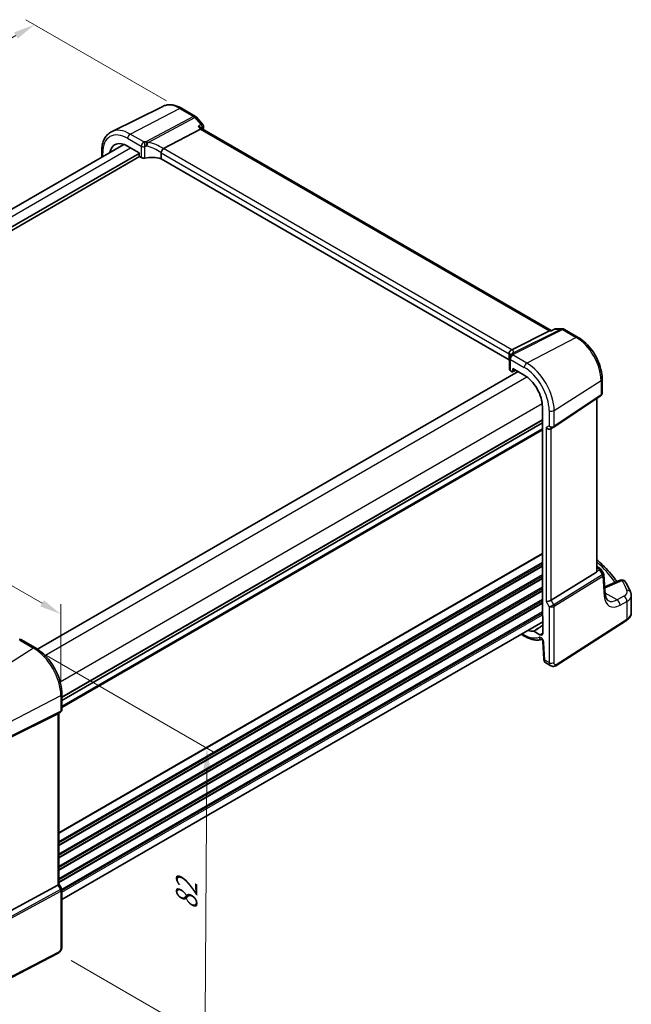
# Model space of a CAD drawing. Units: millimetres. Extents: x 29 to 4566, y 16 to 718.
# Drawn here: x 208 to 350, y 205 to 433 of the extents above; entities that cross this region are included whole.
import ezdxf

# ---------------------------------------------------------------- set-up
doc = ezdxf.new("R2010")
doc.units = ezdxf.units.MM
doc.header["$LTSCALE"] = 2
doc.layers.get('Defpoints').update_dxf_attribs({"lineweight": 25})
for name, color, linetype, lineweight in [('Dimension (ISO)', 7, 'Continuous', 18), ('Visible (ISO)', 7, 'Continuous', 35), ('Visible Narrow (ISO)', 7, 'Continuous', 25)]:
    doc.layers.add(name, color=color, linetype=linetype, lineweight=lineweight)
doc.styles.add('Note Text (TK)', font='txt')
doc.dimstyles.new('Default - Method 1b (TK)', dxfattribs={"dimscale": 2, "dimtxt": 2.5, "dimasz": 2.5, "dimexe": 1, "dimexo": 1.5, "dimgap": 1, "dimtad": 1, "dimtoh": 1, "dimrnd": 1e-08, "dimdsep": 46, "dimtxsty": 'Note Text (TK)', "dimcen": 0.09, "dimdle": 5, "dimclrd": 100, "dimclre": 100, "dimclrt": 7, "dimadec": 1, "dimazin": 1, "dimtfac": 1, "dimtmove": 0, "dimatfit": 3, "dimfxl": 1, "dimtolj": 1, "dimlwd": -1, "dimlwe": -1, "dimarcsym": 0})

# ---------------------------------------------------------------- blocks, each defined once
blk = doc.blocks.new('*D4')
at = {"layer": 'Defpoints', "color": 0}
for p in [(245.52, 412.67), (74.66, 352.83), (108.27, 333.42)]:
    blk.add_point(p, dxfattribs=at)
at = {"layer": 'Dimension (ISO)', "color": 100}
for p, q in [((242.52, 414.4), (209.91, 433.23)), ((207.58, 429.57), (78.99, 355.33)), ((105.27, 335.16), (72.66, 353.98))]:
    blk.add_line(p, q, dxfattribs=at)
for points in [[(207.17, 430.29), (208, 428.85), (211.91, 432.07)], [(78.57, 356.05), (79.41, 354.61), (74.66, 352.83)]]:
    blk.add_solid(points, dxfattribs=at)
at = {"layer": 'Dimension (ISO)', "color": 7, "insert": (136.72, 393.84), "char_height": 5, "attachment_point": 4, "rotation": 30, "style": 'Note Text (TK)'}
blk.add_mtext('\\A1;{\\Q-30.000;\\W0.816;\\H0.816x; \\fＭＳ Ｐゴシック|b0|i0;\\H4.9746;197}', dxfattribs=at)
blk = doc.blocks.new('*D5')
at = {"layer": 'Defpoints', "color": 0}
for p in [(211.66, 287.66), (217.38, 217.01), (251.4, 197.37)]:
    blk.add_point(p, dxfattribs=at)
at = {"layer": 'Dimension (ISO)', "color": 100}
for p, q in [((214.65, 285.94), (253.87, 263.29)), ((251.84, 259.44), (251.44, 202.37)), ((220.37, 215.28), (253.39, 196.22))]:
    blk.add_line(p, q, dxfattribs=at)
for points in [[(251.01, 259.45), (252.68, 259.43), (251.88, 264.44)], [(250.6, 202.37), (252.27, 202.36), (251.4, 197.37)]]:
    blk.add_solid(points, dxfattribs=at)
at = {"layer": 'Dimension (ISO)', "color": 7, "insert": (247.12, 225.97), "char_height": 5, "attachment_point": 4, "rotation": 89.5913, "style": 'Note Text (TK)'}
blk.add_mtext('\\A1;{\\Q29.591;\\W0.820;\\H0.816x; \\fＭＳ Ｐゴシック|b0|i0;\\H4.9746;82}', dxfattribs=at)
blk = doc.blocks.new('*D6')
at = {"layer": 'Defpoints', "color": 0}
for p in [(115.26, 354.85), (115.26, 341.18), (217.99, 276.69)]:
    blk.add_point(p, dxfattribs=at)
at = {"layer": 'Dimension (ISO)', "color": 100}
for p, q in [((115.26, 344.64), (115.26, 357.16)), ((213.66, 298.03), (119.59, 352.35)), ((217.99, 280.16), (217.99, 297.84))]:
    blk.add_line(p, q, dxfattribs=at)
for points in [[(120, 353.07), (119.17, 351.62), (115.26, 354.85)], [(214.08, 298.75), (213.24, 297.31), (217.99, 295.53)]]:
    blk.add_solid(points, dxfattribs=at)
at = {"layer": 'Dimension (ISO)', "color": 7, "insert": (164.51, 331.59), "char_height": 5, "attachment_point": 4, "rotation": 330, "style": 'Note Text (TK)'}
blk.add_mtext('\\A1;{\\Q-30.000;\\W0.816;\\H0.816x; \\fＭＳ Ｐゴシック|b0|i0;\\H4.9746;148}', dxfattribs=at)

msp = doc.modelspace()

# ---------------------------------------------------------------- linework, layer by layer
at = {"layer": 'Visible (ISO)'}
for p, q in [((241.624, 413.1493), (229.7528, 407.2757)), ((245.9872, 412.6952), (249.2069, 410.8363)), ((249.4628, 410.625), (250.8449, 409.029)), ((241.8063, 403.3667), (250.3335, 407.8908)), ((250.7756, 407.9322), (250.6539, 408.0726)), ((331.6222, 361.2554), (250.7479, 407.9482)), ((121.3315, 340.1179), (232.5827, 404.3489)), ((233.4664, 403.947), (236.1209, 402.4144)), ((123.73, 337.3622), (236.1209, 402.2511)), ((123.73, 336.5457), (236.2623, 401.5163)), ((227.4642, 402.7422), (227.4642, 401.3937)), ((236.1209, 402.4144), (236.1209, 401.7611)), ((236.2622, 401.5163), (236.6474, 401.2939)), ((241.2183, 402.3665), (241.2183, 401.0188)), ((321.881, 354.4482), (241.2183, 401.0188)), ((322.4836, 356.7876), (331.2246, 361.1884)), ((331.8145, 361.2554), (331.4905, 361.2554)), ((331.8045, 361.2507), (332.3868, 361.5221)), ((332.8093, 361.6158), (334.1914, 361.6158)), ((334.6914, 361.4818), (337.9111, 359.6229)), ((321.881, 355.7959), (321.881, 354.4482)), ((321.9896, 354.8162), (321.9896, 352.1947)), ((212.5794, 287.4139), (323.9435, 351.71)), ((322.2092, 351.8947), (322.5945, 351.6723)), ((322.6909, 351.6605), (323.4085, 352.0189)), ((322.7358, 351.7539), (322.7358, 352.4072)), ((322.7358, 352.4072), (325.3903, 350.8747)), ((343.437, 350.0518), (343.437, 346.7347)), ((332.2244, 338.8243), (343.0862, 346.0764)), ((342.2489, 305.5093), (342.2489, 345.5173)), ((329.6004, 343.5826), (329.6004, 295.1689)), ((218.2554, 275.5449), (329.6004, 339.8299)), ((218.2554, 275.5449), (329.6004, 339.8299)), ((331.5824, 338.452), (332.1859, 338.8004)), ((342.2489, 306.5709), (342.7809, 306.2638)), ((343.1216, 305.9393), (343.7499, 304.9641)), ((331.6112, 298.7583), (342.1205, 305.219)), ((344.1812, 300.1569), (343.8395, 304.6971)), ((347.6133, 303.3889), (344.0516, 301.8792)), ((350.2029, 295.859), (350.2029, 299.8425)), ((329.7064, 294.9496), (329.7064, 291.1497)), ((218.2554, 229.3956), (329.7064, 293.7419)), ((332.6752, 283.571), (349.0738, 294.086)), ((324.7112, 290.8579), (325.556, 290.3702)), ((329.0319, 290.7602), (327.6066, 291.5831)), ((208.9016, 289.5593), (212.0875, 287.7199)), ((329.7328, 289.1935), (329.9103, 285.1806)), ((330.3925, 284.2384), (331.5476, 283.5715)), ((218.2554, 277.0369), (218.2554, 273.4127)), ((217.2836, 272.4628), (205.6119, 266.6733)), ((217.9175, 272.8275), (217.3139, 272.4791)), ((217.5483, 272.6143), (217.5483, 233.0156)), ((217.2836, 232.7512), (205.6119, 226.4057)), ((217.5483, 233.0386), (218.1841, 231.9374)), ((218.2554, 231.6713), (218.2554, 218.6574)), ((217.3775, 217.0038), (199.165, 207.5361))]:
    msp.add_line(p, q, dxfattribs=at)
for centre, start, end in [((248.7069, 409.9703), 40.893395, 60), ((250.089, 408.3744), 345.564357, 40.893395), ((332.8093, 360.6158), 90, 114.991877), ((334.1914, 360.6158), 60, 90), ((342.2809, 305.3977), 32.793701, 60), ((348.0036, 302.4682), 29.548715, 112.969954)]:
    msp.add_arc(centre, 1, start, end, dxfattribs=at)
for centre, major_axis, ratio, start_param, end_param in [((250.1298, 407.1503), (-0.6441, -0.7798), 0.43116621, 3.21403058, 3.94706886), ((233.4664, 399.0856), (-2.977, 5.1563), 0.57735027, 5.49778714, 6.85711146), ((236.2624, 401.6796), (-0.1, 0.1732), 0.5780539, 0.78600715, 2.3555855), ((242.9099, 402.043), (-1.1476, 1.2933), 0.35629853, 6.19695693, 6.29764779), ((237.1778, 401.5787), (0.7499, -0.0219), 0.55686057, 3.94326714, 5.07661631), ((239.1383, 398.5273), (-4.9993, 0.1461), 0.55686057, 4.29962785, 5.07661631), ((331.3543, 360.2554), (-0.2635, -0.9834), 0.68850026, 3.32402457, 3.69219903), ((321.3207, 356.7725), (1.2956, 0.146), 0.19189197, 5.70381417, 5.80450504), ((317.3342, 353.3809), (-4.9993, 0.1461), 0.55686057, 3.53129126, 3.58690643), ((323.3867, 354.9721), (-1.2737, 0.0856), 0.90379356, 5.88742803, 5.92804065), ((322.7396, 352.1795), (0.7499, -0.0219), 0.55686057, 3.15786897, 3.94326714), ((322.5943, 351.8358), (0.1001, -0.1734), 0.5766475, 5.49839613, 7.06797448), ((325.3903, 346.0133), (2.977, -5.1563), 0.57735027, 0.78539816, 2.35619449), ((331.0167, 339.0491), (0.7391, -0.4267), 0.71743894, 4.3196899, 5.89048623), ((331.8192, 339.4234), (0.4861, -0.536), 0.9793042, 6.07440948, 6.13826638), ((341.7489, 305.8214), (0.372, -0.6022), 0.55485301, 6.28200787, 6.88654294), ((331.0167, 298.7972), (-0.7971, -0.2136), 0.31783725, 0.70043894, 2.32359514), ((329.7419, 295.0874), (-0.1, 0.1732), 0.5780539, 0.78600715, 2.10365133), ((325.3903, 297.0235), (2.977, -5.1563), 0.57735027, 5.70925915, 6.03220865), ((329.0319, 291.5391), (0.477, -0.8262), 0.57735027, 5.49778714, 7.06858347), ((216.7483, 273.0762), (-0.7391, 0.4267), 0.71743894, 2.69653369, 2.74889357), ((216.7483, 232.8243), (0.7971, 0.2136), 0.31783725, 5.36046804, 6.19822608)]:
    msp.add_ellipse(centre, major_axis=major_axis, ratio=ratio, start_param=start_param, end_param=end_param, dxfattribs=at)
for points, knots in [([(245.9872, 412.6952), (245.6991, 412.8616), (245.4067, 413.0055), (244.8168, 413.2433), (244.5193, 413.3373), (243.9226, 413.4692), (243.6235, 413.507), (243.0298, 413.5195), (242.7353, 413.4939), (242.1628, 413.3735), (241.885, 413.2784), (241.624, 413.1493)], [1.570796327, 1.570796327, 1.570796327, 1.570796327, 1.720462683, 1.720462683, 1.870129039, 1.870129039, 2.019795395, 2.019795395, 2.169461751, 2.169461751, 2.319128107, 2.319128107, 2.319128107, 2.319128107]), ([(249.8008, 408.506), (249.8026, 408.5056), (249.8045, 408.5051), (249.9219, 408.4776), (250.0335, 408.4433), (250.2384, 408.3632), (250.3331, 408.3174), (250.5108, 408.2086), (250.5924, 408.1437), (250.6539, 408.0727)], [-0.164257482, -0.164257482, -0.164257482, -0.164257482, -0.16365388, -0.16365388, -0.126858757, -0.126858757, -0.091273567, -0.091273567, -0.051891593, -0.051891593, -0.051891593, -0.051891593]), ([(227.4642, 402.7422), (227.4642, 403.1454), (227.4929, 403.5367), (227.6105, 404.2869), (227.6995, 404.6459), (227.9406, 405.3222), (228.0929, 405.6396), (228.4625, 406.2197), (228.6801, 406.4825), (229.1754, 406.9365), (229.4531, 407.1275), (229.7528, 407.2757)], [3.141592654, 3.141592654, 3.141592654, 3.141592654, 3.306085563, 3.306085563, 3.470578472, 3.470578472, 3.635071382, 3.635071382, 3.799564291, 3.799564291, 3.9640572, 3.9640572, 3.9640572, 3.9640572]), ([(241.2211, 402.3994), (241.234, 402.4744), (241.2596, 402.5552), (241.3276, 402.7209), (241.3692, 402.8041), (241.4668, 402.9728), (241.5226, 403.0561), (241.6396, 403.2089), (241.6995, 403.2761), (241.7558, 403.3303)], [-0.118844519, -0.118844519, -0.118844519, -0.118844519, -0.089623405, -0.089623405, -0.061339822, -0.061339822, -0.031104575, -0.031104575, 0, 0, 0, 0]), ([(331.7573, 361.1884), (331.7576, 361.1889), (331.7578, 361.1894), (331.7702, 361.2214), (331.7858, 361.242), (331.8045, 361.2507)], [-0.0006082231, -0.0006082231, -0.0006082231, -0.0006082231, 0, 0, 0.0360703748, 0.0360703748, 0.0360703748, 0.0360703748]), ([(343.437, 350.0518), (343.437, 350.7502), (343.3421, 351.4824), (342.9838, 352.9624), (342.7202, 353.7101), (342.05, 355.1623), (341.6434, 355.8665), (340.7209, 357.173), (340.2052, 357.7751), (339.1026, 358.8254), (338.5159, 359.2737), (337.9111, 359.6229)], [6.28318531, 6.28318531, 6.28318531, 6.28318531, 6.59734457, 6.59734457, 6.91150384, 6.91150384, 7.2256631, 7.2256631, 7.53982237, 7.53982237, 7.85398163, 7.85398163, 7.85398163, 7.85398163]), ([(321.8797, 355.8312), (321.8734, 355.9221), (321.8805, 356.0202), (321.9269, 356.2147), (321.965, 356.3094), (322.0683, 356.4824), (322.1317, 356.5591), (322.271, 356.6806), (322.3438, 356.7265), (322.4203, 356.7586)], [0, 0, 0, 0, 0.030845497, 0.030845497, 0.061244909, 0.061244909, 0.091069699, 0.091069699, 0.118298932, 0.118298932, 0.118298932, 0.118298932]), ([(322.1317, 355.2995), (322.1021, 355.2543), (322.0846, 355.2191), (322.0558, 355.1555), (322.0452, 355.1272), (322.0269, 355.072), (322.0194, 355.0451), (322.0065, 354.9891), (322.001, 354.96), (321.9927, 354.8953), (321.9896, 354.86), (321.9896, 354.8162)], [-0.00856871897, -0.00856871897, -0.00856871897, -0.00856871897, -0.00685324119, -0.00685324119, -0.0051377634, -0.0051377634, -0.00342228561, -0.00342228561, -0.00170680783, -0.00170680783, 0.00000866996, 0.00000866996, 0.00000866996, 0.00000866996]), ([(322.1317, 355.2995), (322.1385, 355.3099), (322.1451, 355.3202), (322.1579, 355.3409), (322.1642, 355.3511), (322.1762, 355.3717), (322.1821, 355.3819), (322.1934, 355.4022), (322.1988, 355.4124), (322.2094, 355.4326), (322.2145, 355.4426), (322.2194, 355.4527)], [-1.1232230282, -1.1232230282, -1.1232230282, -1.1232230282, -1.1074234002, -1.1074234002, -1.0916237723, -1.0916237723, -1.0758241444, -1.0758241444, -1.0600245165, -1.0600245165, -1.0442248885, -1.0442248885, -1.0442248885, -1.0442248885]), ([(322.2413, 355.4949), (322.248, 355.5071), (322.2545, 355.5185), (322.2674, 355.5401), (322.2738, 355.5502), (322.2863, 355.5697), (322.2925, 355.5789), (322.3047, 355.5967), (322.3108, 355.6053), (322.3228, 355.6218), (322.3288, 355.6297), (322.3347, 355.6375)], [0, 0, 0, 0, 0.00187304501, 0.00187304501, 0.00374609002, 0.00374609002, 0.00561913504, 0.00561913504, 0.00749218005, 0.00749218005, 0.00936522506, 0.00936522506, 0.00936522506, 0.00936522506]), ([(322.3579, 355.6711), (322.3579, 355.6711), (322.3565, 355.6685), (322.3497, 355.6579), (322.3436, 355.6489), (322.3347, 355.6375)], [-0.7500712293, -0.7500712293, -0.7500712293, -0.7500712293, -0.7103968741, -0.7103968741, -0.6624827282, -0.6624827282, -0.6624827282, -0.6624827282]), ([(343.437, 346.7347), (343.437, 346.6848), (343.4325, 346.634), (343.4134, 346.5329), (343.3987, 346.4825), (343.3592, 346.3852), (343.3344, 346.3382), (343.2758, 346.2505), (343.2421, 346.2099), (343.1683, 346.1368), (343.1282, 346.1044), (343.0862, 346.0764)], [-0.785398163, -0.785398163, -0.785398163, -0.785398163, -0.638790506, -0.638790506, -0.492182849, -0.492182849, -0.345575192, -0.345575192, -0.198967535, -0.198967535, -0.052359878, -0.052359878, -0.052359878, -0.052359878]), ([(342.2489, 308.1205), (342.5408, 307.8573), (342.8266, 307.5919), (343.6837, 306.7717), (344.2347, 306.2101), (345.2812, 305.0707), (345.7768, 304.493), (346.463, 303.6333), (346.676, 303.357), (346.8826, 303.0792)], [0.224827566, 0.224827566, 0.224827566, 0.224827566, 0.252057279, 0.252057279, 0.308332211, 0.308332211, 0.364607144, 0.364607144, 0.391026916, 0.391026916, 0.391026916, 0.391026916]), ([(342.2489, 305.5093), (342.2489, 305.5026), (342.2488, 305.4959), (342.248, 305.474), (342.2467, 305.4583), (342.2448, 305.4426)], [0.28004584323, 0.28004584323, 0.28004584323, 0.28004584323, 0.28223690737, 0.28223690737, 0.28732258164, 0.28732258164, 0.28732258164, 0.28732258164]), ([(343.7499, 304.9641), (343.7599, 304.9486), (343.7693, 304.9323), (343.7866, 304.8986), (343.7945, 304.8812), (343.8086, 304.8454), (343.8147, 304.8271), (343.8251, 304.7901), (343.8293, 304.7714), (343.8358, 304.7341), (343.8381, 304.7155), (343.8395, 304.6971)], [-1.017820865, -1.017820865, -1.017820865, -1.017820865, -0.980363664, -0.980363664, -0.942906464, -0.942906464, -0.905449264, -0.905449264, -0.867992064, -0.867992064, -0.830534864, -0.830534864, -0.830534864, -0.830534864]), ([(350.0481, 300.5889), (349.9804, 300.7484), (349.9106, 300.9077), (349.7667, 301.2257), (349.6926, 301.3845), (349.5401, 301.7015), (349.4618, 301.8597), (349.3009, 302.1755), (349.2183, 302.3331), (349.0491, 302.6477), (348.9623, 302.8047), (348.8735, 302.9614)], [-0.56082606, -0.56082606, -0.56082606, -0.56082606, -0.5460818919, -0.5460818919, -0.5313377239, -0.5313377239, -0.5165935558, -0.5165935558, -0.5018493877, -0.5018493877, -0.4871052196, -0.4871052196, -0.4871052196, -0.4871052196]), ([(344.8462, 298.656), (344.7876, 298.6899), (344.7319, 298.7317), (344.6215, 298.8394), (344.5669, 298.9056), (344.4616, 299.0695), (344.4111, 299.1673), (344.3207, 299.3963), (344.2809, 299.5274), (344.2177, 299.8204), (344.1944, 299.9822), (344.1812, 300.1569)], [-0.785398163, -0.785398163, -0.785398163, -0.785398163, -0.645771823, -0.645771823, -0.506145483, -0.506145483, -0.366519143, -0.366519143, -0.226892803, -0.226892803, -0.087266463, -0.087266463, -0.087266463, -0.087266463]), ([(350.0481, 300.5889), (350.0676, 300.543), (350.0855, 300.4961), (350.1179, 300.4005), (350.1323, 300.3518), (350.1574, 300.253), (350.1681, 300.2028), (350.1853, 300.1013), (350.1919, 300.05), (350.2006, 299.9466), (350.2029, 299.8946), (350.2029, 299.8425)], [0.56082606, 0.56082606, 0.56082606, 0.56082606, 0.605740481, 0.605740481, 0.650654901, 0.650654901, 0.695569322, 0.695569322, 0.740483743, 0.740483743, 0.785398163, 0.785398163, 0.785398163, 0.785398163]), ([(349.0738, 294.086), (349.207, 294.1714), (349.3316, 294.2639), (349.5605, 294.4628), (349.6649, 294.5693), (349.8498, 294.7962), (349.9303, 294.9166), (350.0628, 295.1699), (350.1147, 295.3029), (350.1848, 295.5769), (350.2029, 295.7179), (350.2029, 295.859)], [0.052359878, 0.052359878, 0.052359878, 0.052359878, 0.198967535, 0.198967535, 0.345575192, 0.345575192, 0.492182849, 0.492182849, 0.638790506, 0.638790506, 0.785398163, 0.785398163, 0.785398163, 0.785398163]), ([(208.9016, 289.5593), (208.8552, 289.5861), (208.809, 289.6065), (208.7199, 289.6372), (208.6769, 289.6477), (208.5946, 289.6614), (208.5552, 289.6647), (208.4799, 289.6661), (208.4439, 289.6641), (208.3748, 289.6561), (208.3416, 289.65), (208.3094, 289.6422)], [0.03715676255, 0.03715676255, 0.03715676255, 0.03715676255, 0.03806884579, 0.03806884579, 0.03898092902, 0.03898092902, 0.03989301226, 0.03989301226, 0.0408050955, 0.0408050955, 0.04171717873, 0.04171717873, 0.04171717873, 0.04171717873]), ([(325.556, 290.3702), (325.8301, 290.2119), (326.1071, 290.0736), (326.6634, 289.8404), (326.9428, 289.7455), (327.5007, 289.6031), (327.7792, 289.5557), (328.3311, 289.5127), (328.6045, 289.5172), (329.0791, 289.5749), (329.2828, 289.6169), (329.4804, 289.6763)], [4.71238898, 4.71238898, 4.71238898, 4.71238898, 4.848458692, 4.848458692, 4.984528403, 4.984528403, 5.120598115, 5.120598115, 5.256667826, 5.256667826, 5.362238146, 5.362238146, 5.362238146, 5.362238146]), ([(327.5347, 291.6019), (327.5455, 291.603), (327.5572, 291.602), (327.5815, 291.5957), (327.594, 291.5904), (327.6066, 291.5831)], [0, 0, 0, 0, 0.0053489235, 0.0053489235, 0.0106978549, 0.0106978549, 0.0106978549, 0.0106978549]), ([(329.7328, 289.1935), (329.7324, 289.203), (329.7311, 289.2166), (329.7254, 289.2507), (329.7208, 289.2715), (329.7072, 289.319), (329.698, 289.346), (329.6744, 289.4035), (329.6598, 289.4341), (329.6265, 289.495), (329.6076, 289.5252), (329.5683, 289.5808), (329.5479, 289.6063), (329.5094, 289.6491), (329.4912, 289.6669), (329.4602, 289.694), (329.4471, 289.7038), (329.4282, 289.7164), (329.4221, 289.7197), (329.4202, 289.7206), (329.42, 289.7207), (329.42, 289.7207)], [0.05235988, 0.05235988, 0.05235988, 0.05235988, 0.21017911, 0.21017911, 0.3762274, 0.3762274, 0.55516578, 0.55516578, 0.74605589, 0.74605589, 0.94298047, 0.94298047, 1.13712899, 1.13712899, 1.3203748, 1.3203748, 1.48941281, 1.48941281, 1.64814078, 1.64814078, 1.67527401, 1.67527401, 1.67527401, 1.67527401]), ([(218.2554, 277.0369), (218.2554, 277.8069), (218.1504, 278.6206), (217.7508, 280.2718), (217.4558, 281.109), (216.7045, 282.7367), (216.2483, 283.5269), (215.2143, 284.9914), (214.6367, 285.6655), (213.4066, 286.8372), (212.7543, 287.3349), (212.0875, 287.7199)], [3.14159265, 3.14159265, 3.14159265, 3.14159265, 3.45575192, 3.45575192, 3.76991118, 3.76991118, 4.08407045, 4.08407045, 4.39822972, 4.39822972, 4.71238898, 4.71238898, 4.71238898, 4.71238898]), ([(330.3925, 284.2384), (330.3149, 284.2832), (330.245, 284.3416), (330.1241, 284.4775), (330.073, 284.5571), (329.9851, 284.7424), (329.9526, 284.8518), (329.9207, 285.0346), (329.9135, 285.1075), (329.9103, 285.1806)], [0, 0, 0, 0, 0.02857238, 0.02857238, 0.058831216, 0.058831216, 0.095569056, 0.095569056, 0.119212793, 0.119212793, 0.119212793, 0.119212793]), ([(332.6752, 283.571), (332.5745, 283.5064), (332.4617, 283.46), (332.2359, 283.4117), (332.1206, 283.4067), (331.8851, 283.4326), (331.7623, 283.4671), (331.6138, 283.5353), (331.5803, 283.5527), (331.5476, 283.5715)], [0, 0, 0, 0, 0.038621625, 0.038621625, 0.075624475, 0.075624475, 0.115878682, 0.115878682, 0.127886112, 0.127886112, 0.127886112, 0.127886112]), ([(218.2554, 273.4127), (218.2554, 273.3678), (218.251, 273.3217), (218.2323, 273.2295), (218.2178, 273.1835), (218.1789, 273.095), (218.1544, 273.0526), (218.0972, 272.9746), (218.0646, 272.9391), (217.9941, 272.8768), (217.9564, 272.85), (217.9175, 272.8275)], [-0.785398163, -0.785398163, -0.785398163, -0.785398163, -0.628318531, -0.628318531, -0.471238898, -0.471238898, -0.314159265, -0.314159265, -0.157079633, -0.157079633, 0, 0, 0, 0]), ([(218.2554, 231.6713), (218.2554, 231.6891), (218.2545, 231.7074), (218.2507, 231.7443), (218.2478, 231.7629), (218.2399, 231.7999), (218.235, 231.8183), (218.2233, 231.8542), (218.2165, 231.8717), (218.2014, 231.9056), (218.193, 231.9219), (218.1841, 231.9374)], [0.785398163, 0.785398163, 0.785398163, 0.785398163, 0.819381854, 0.819381854, 0.853365545, 0.853365545, 0.887349236, 0.887349236, 0.921332927, 0.921332927, 0.955316618, 0.955316618, 0.955316618, 0.955316618]), ([(218.2554, 218.6574), (218.2554, 218.5284), (218.2422, 218.3922), (218.1817, 218.095), (218.1271, 217.9304), (217.9769, 217.6102), (217.8769, 217.451), (217.6501, 217.1883), (217.5205, 217.0781), (217.3775, 217.0038)], [0, 0, 0, 0, 0.042105388, 0.042105388, 0.09352905, 0.09352905, 0.148312645, 0.148312645, 0.199569254, 0.199569254, 0.199569254, 0.199569254])]:
    msp.add_open_spline(points, degree=3, knots=knots, dxfattribs=at)
for points in [[(251.0574, 408.1251), (251.0309, 408.0219), (251.0045, 407.9186), (250.9782, 407.8152)], [(241.2211, 402.3994), (241.2192, 402.3887), (241.2183, 402.3777), (241.2183, 402.3665)], [(321.881, 355.7959), (321.881, 355.8071), (321.8806, 355.8189), (321.8797, 355.8312)]]:
    msp.add_open_spline(points, degree=3, dxfattribs=at)
at = {"layer": 'Visible Narrow (ISO)'}
for p, q in [((234.0617, 406.7417), (245.5242, 412.6659)), ((248.7439, 410.8071), (237.7189, 404.9578)), ((245.5242, 412.6659), (248.7439, 410.8071)), ((238.2004, 404.7774), (249.0597, 410.5387)), ((249.0597, 410.5387), (250.4418, 408.9427)), ((249.8008, 408.506), (250.3335, 407.8908)), ((237.2603, 404.8949), (234.0617, 406.7417)), ((250.3335, 407.8908), (331.2246, 361.1884)), ((233.4664, 405.7457), (236.6474, 403.9091)), ((236.6474, 403.9091), (236.6474, 401.2939)), ((237.4335, 401.1807), (237.4335, 403.8083)), ((122.7959, 339.2724), (234.141, 403.5575)), ((227.6985, 401.529), (227.6985, 402.4156)), ((241.2183, 402.3665), (321.881, 355.7959)), ((322.4836, 356.7876), (241.8063, 403.3667)), ((333.9126, 361.5488), (322.7813, 355.9446)), ((322.9272, 355.7628), (334.2284, 361.4525)), ((331.2246, 361.1884), (331.7573, 361.1884)), ((332.5305, 361.5488), (333.9126, 361.5488)), ((334.2284, 361.4525), (337.4481, 359.5937)), ((337.4481, 359.5937), (325.9856, 353.6694)), ((322.2092, 351.8947), (322.2092, 354.51)), ((322.2092, 354.51), (325.3903, 352.6734)), ((325.9856, 353.6694), (322.7869, 355.5162)), ((323.3425, 352.0569), (322.7358, 351.7539)), ((214.3125, 285.965), (326.0178, 350.4581)), ((332.3183, 342.7007), (343.1801, 349.6655)), ((343.1801, 349.6655), (343.1801, 346.2991)), ((343.1801, 346.2991), (332.3183, 339.047)), ((342.1205, 345.4316), (342.1205, 305.219)), ((217.848, 279.8412), (329.5533, 344.3343)), ((331.1581, 342.6832), (331.1581, 339.1308)), ((332.3183, 339.047), (332.3183, 342.7007)), ((218.2554, 276.3614), (329.6004, 340.6464)), ((218.2554, 276.1981), (329.6004, 340.4831)), ((218.2554, 274.2385), (329.6004, 338.5235)), ((218.2554, 273.9119), (329.6004, 338.1969)), ((331.1581, 339.1308), (330.451, 338.7225)), ((330.451, 338.7225), (330.451, 298.4706)), ((331.6112, 298.7583), (331.6112, 338.4686)), ((217.5483, 244.9671), (329.6004, 309.6604)), ((217.5483, 244.8038), (329.6004, 309.4971)), ((217.5483, 242.8442), (329.6004, 307.5375)), ((217.5483, 242.5176), (329.6004, 307.2109)), ((217.5483, 242.1093), (329.6004, 306.8027)), ((217.5483, 241.946), (329.6004, 306.6394)), ((342.2448, 305.4426), (342.8173, 305.7074)), ((342.2489, 306.3008), (342.3426, 306.2467)), ((342.3426, 306.2467), (342.2489, 306.2034)), ((342.8173, 305.7074), (343.4981, 304.6507)), ((217.5483, 239.9864), (329.6004, 304.6798)), ((217.5483, 239.6598), (329.6004, 304.3532)), ((217.5483, 239.2516), (329.6004, 303.9449)), ((217.5483, 239.0883), (329.6004, 303.7816)), ((343.4781, 304.6368), (332.2149, 297.7127)), ((332.3183, 297.3647), (343.5815, 304.2888)), ((343.5815, 304.2888), (343.9272, 299.6956)), ((217.5483, 237.1287), (329.6004, 301.822)), ((217.5483, 236.8021), (329.6004, 301.4954)), ((217.5483, 236.3939), (329.6004, 301.0872)), ((344.1447, 301.6554), (348.0652, 303.3172)), ((217.5483, 236.2306), (329.6004, 300.9239)), ((217.5483, 234.271), (329.6004, 298.9643)), ((346.9003, 298.8209), (344.1628, 300.4013)), ((348.4939, 299.6728), (346.9003, 298.8209)), ((217.5483, 233.9444), (329.6004, 298.6377)), ((217.5483, 233.5361), (329.6004, 298.2294)), ((217.5483, 233.3728), (329.6004, 298.0661)), ((330.451, 298.4706), (331.1581, 297.2458)), ((331.1581, 297.2458), (331.1581, 284.3037)), ((332.2149, 297.7127), (331.6112, 298.7583)), ((332.3183, 284.3212), (332.3183, 297.3647)), ((347.5818, 297.5856), (349.1754, 298.4376)), ((349.1754, 298.4376), (349.1754, 294.3137)), ((218.2368, 231.8107), (329.6004, 296.1065)), ((218.2554, 231.4949), (329.6004, 295.7799)), ((218.2554, 231.0866), (329.6004, 295.3717)), ((349.1754, 294.3137), (332.7768, 283.7987)), ((325.3903, 290.7365), (324.9456, 290.9932)), ((329.0319, 290.7602), (329.7064, 291.1769)), ((211.6579, 287.6623), (200.1954, 280.3508)), ((208.4592, 289.5091), (211.6579, 287.6623)), ((330.1438, 284.8893), (329.9663, 288.9023)), ((331.1581, 284.3037), (330.1438, 284.8893)), ((205.9274, 270.4226), (217.9907, 276.6936)), ((217.9907, 276.6936), (217.9907, 273.0399)), ((205.824, 266.8276), (217.8873, 272.8113)), ((217.9907, 273.0399), (205.9274, 267.0562)), ((217.8873, 272.8113), (217.2836, 272.4628)), ((217.2836, 272.4628), (217.2836, 232.7512)), ((217.2836, 232.7512), (217.8873, 231.7056)), ((217.8873, 231.7056), (205.3783, 224.9048)), ((205.4817, 224.5569), (217.9907, 231.3576)), ((217.9907, 231.3576), (217.9907, 218.3141)), ((217.4814, 217.2329), (199.269, 207.7652))]:
    msp.add_line(p, q, dxfattribs=at)
for centre, major_axis, ratio, start_param, end_param in [((245.5242, 406.0471), (-4.0532, 7.0203), 0.57735027, 5.49778714, 6.24611892), ((245.4872, 411.8292), (0.5, 0.866), 0.57735027, 0, 0.73303829), ((248.7069, 409.9703), (0.5, 0.866), 0.57735027, 0, 0.73303829), ((248.7069, 409.9703), (0.4687, -0.8834), 0.61386143, 1.91421598, 2.37721657), ((248.7069, 409.9703), (0.7559, 0.6547), 0.25819889, 0, 0.87791414), ((250.089, 408.3744), (0.7559, 0.6547), 0.25819889, 0, 0.87791414), ((250.089, 408.3744), (0.563, -0.8264), 0.63534169, 0.59381548, 1.84529888), ((233.4664, 399.0856), (-4.0785, 7.0641), 0.57735027, 5.49778714, 7.06858347), ((234.0617, 399.4292), (-4.4779, 7.756), 0.57735027, 5.49778714, 6.24611892), ((234.0321, 406.0723), (-0.4, -0.6928), 0.57735027, 3.87463094, 5.49778714), ((250.089, 408.3744), (0.9684, -0.2493), 0.70358112, 5.85181017, 6.28318531), ((237.1778, 404.2153), (-0.75, 0), 0.57735027, 0.78539816, 1.91874733), ((239.1661, 401.8693), (-5.7484, 0.2481), 0.54637912, 4.9947923, 5.07379044), ((237.2326, 404.2674), (-0.1199, 0.7404), 0.29756146, 4.08047206, 5.67392023), ((239.1383, 401.2417), (4.9982, -0.2463), 0.54162528, 1.85630629, 1.93530443), ((237.6667, 404.3273), (-0.0854, 0.7451), 0.23489729, 4.08919759, 5.68629955), ((237.6911, 404.3303), (0.0972, -0.7437), 0.25668582, 1.06609098, 2.54081672), ((239.1383, 399.2105), (-4.3312, 3.8011), 0.6572023, 4.80589814, 5.49437301), ((239.4206, 399.6651), (-5.2012, 3.8133), 0.67305545, 4.75641322, 5.38274363), ((228.2642, 402.7422), (-0.8, 0), 0.57735027, 0, 0.78539816), ((332.8093, 360.6158), (-0.4225, 0.9064), 0.52791853, 6.01184707, 6.28318531), ((332.8093, 360.6158), (0, 1), 0.77459667, 0, 0.36817446), ((334.1914, 360.6158), (0, 1), 0.77459667, 0, 0.36817446), ((334.1914, 360.6158), (-0.4497, 0.8932), 0.59959638, 5.53177446, 5.99477505), ((334.1914, 360.6158), (0.5, 0.866), 0.57735027, 0, 0.73303829), ((337.4111, 358.7569), (0.5, 0.866), 0.57735027, 0, 0.73303829), ((337.4481, 352.9749), (4.0532, -7.0203), 0.57735027, 0.78539816, 2.35619449), ((317.3342, 354.0641), (4.9918, 1.5338), 0.18632148, 0.02051851, 0.37246199), ((322.8995, 355.1352), (-0.6581, 0.3597), 0.80902414, 5.09010463, 6.28318531), ((317.1111, 354.8105), (5.7879, 1.5704), 0.23836393, 6.00664258, 6.63297299), ((322.7396, 354.8162), (-0.75, 0), 0.57735027, 0, 0.78539816), ((322.7592, 354.8886), (-0.6274, 0.4109), 0.79673496, 5.15403608, 6.28318531), ((322.8926, 355.122), (-0.6732, 0.3306), 0.81462293, 5.05468897, 6.28318531), ((317.3619, 356.7229), (-5.7484, 0.2481), 0.54637912, 2.82734439, 2.90634253), ((325.956, 353), (0.4, 0.6928), 0.57735027, 0.73303829, 2.35619449), ((325.9856, 346.357), (-4.4779, 7.756), 0.57735027, 3.92699082, 5.49778714), ((325.3903, 346.0133), (4.0785, -7.0641), 0.57735027, 0.78539816, 2.35619449), ((342.437, 350.0518), (1, 0), 0.57735027, 5.55014702, 6.28318531), ((342.437, 346.8542), (-0.9884, 0.2242), 0.67851923, 2.56127167, 3.29430995), ((342.8086, 346.4922), (0.2776, -0.4158), 0.59411967, 0, 0.74668941), ((331.7238, 343.0098), (0.8, 0), 0.57735027, 3.92699082, 5.55014702), ((331.7238, 339.4574), (-0.7956, 0.1271), 0.65760864, 0.89007113, 2.51322733), ((331.7238, 339.4574), (0.5665, -0.5778), 0.7980726, 4.50976655, 6.08056288), ((331.9468, 339.2402), (0.2776, -0.4158), 0.59411967, 0, 0.74668941), ((291.6461, 292.5651), (58.9836, -2.5457), 0.54637912, 0.4038381, 0.56364138), ((342.2809, 305.3977), (0.5, 0.866), 0.57735027, 0, 0.6981317), ((342.2809, 305.3977), (-0.4197, 0.9077), 0.6177264, 4.76836452, 5.55248165), ((342.2809, 305.3977), (0.8406, 0.5416), 0.03841497, 5.37929149, 6.28318531), ((343.0771, 305.2211), (0.4143, -0.5755), 0.55600082, 6.24266515, 6.30443174), ((343.2099, 304.482), (0.2619, -0.4259), 0.61914569, 0.76944045, 1.55370341), ((342.8505, 304.5137), (-0.902, -0.4458), 0.2117618, 2.26178645, 3.16568027), ((343.2299, 304.4959), (0.3074, -0.3943), 0.61561021, 0.70569338, 1.4851373), ((342.8089, 305.0663), (0.923, -0.6281), 0.70062006, 6.01383482, 6.07560142), ((342.8505, 304.5137), (0.9836, 0.2199), 0.50128311, 5.4936045, 6.21021231), ((348.0036, 302.4682), (-0.3902, 0.9207), 0.59452047, 5.57202518, 6.28318531), ((348.0036, 302.4682), (0.8699, 0.4932), 0.80340933, 0, 1.07890468), ((344.0831, 300.8065), (0.3902, -0.9207), 0.59452047, 2.43043252, 2.54898729), ((340.7991, 303.782), (4.9966, -0.3489), 0.52498709, 5.46233528, 5.48206739), ((291.6707, 297.0307), (58.9604, -4.1168), 0.52498709, 0.26121223, 0.33493307), ((349.1275, 300.1983), (0.9206, 0.3906), 0.82197087, 0, 1.17198132), ((343.184, 300.0819), (0.9972, 0.075), 0.62810324, 5.50481089, 6.28318531), ((347.9322, 302.6906), (-2.775, -5.3241), 0.54637912, 5.56147701, 6.95774041), ((347.189, 303.0769), (2.277, 4.4567), 0.54003525, 3.1138974, 3.8120291), ((346.8386, 297.9719), (-0.4715, 0.8819), 0.65472349, 3.94944034, 5.51567527), ((346.2645, 300.843), (2.998, -0.2093), 0.52498709, 5.58678715, 6.54439754), ((348.4323, 298.8239), (-0.4715, 0.8819), 0.65472349, 3.94944034, 5.51567527), ((346.2029, 299.9941), (-3.9983, 0.2135), 0.53837763, 2.43729053, 3.17032881), ((331.7238, 297.5724), (-0.7292, -0.3368), 0.12579835, 0.6269437, 2.2500999), ((331.7238, 297.5724), (0.7987, 0.0937), 0.48259456, 3.87045158, 5.49360779), ((331.9468, 297.5579), (-0.2619, 0.4259), 0.61914569, 3.9110331, 4.69529607), ((348.8039, 294.5069), (0.2699, -0.4209), 0.60677521, 0, 0.75781096), ((346.2029, 295.859), (4, 0), 0.57735027, 5.55014702, 6.28318531), ((325.956, 291.0631), (-0.4, -0.6928), 0.57735027, 5.49778714, 6.28318531), ((325.3903, 297.0235), (3.85, -6.6684), 0.57735027, 5.49778714, 6.1781357), ((329.2602, 289.2673), (-0.5, 0.866), 0.57735027, 3.97935069, 6.1781357), ((329.381, 290.4854), (0.269, -0.7534), 0.81199553, 4.85960564, 5.97237974), ((211.6875, 287.0271), (0.4, 0.6928), 0.57735027, 0, 0.83775804), ((211.6579, 280.3499), (4.4779, -7.756), 0.57735027, 0.78539816, 2.35619449), ((330.532, 289.2289), (-0.7992, -0.0353), 0.54634285, 0, 0.76055376), ((330.7095, 285.2159), (-0.7992, -0.0353), 0.54634285, 0, 0.76055376), ((331.7238, 284.6303), (0.8, 0), 0.57735027, 3.92699082, 5.55014702), ((332.4053, 283.9919), (0.2699, -0.4209), 0.60677521, 0, 0.75781096), ((217.4554, 277.0369), (0.8, 0), 0.57735027, 5.44542727, 6.28318531), ((217.6561, 273.2544), (0.2222, -0.4479), 0.55872753, 0.03644158, 0.82070454), ((217.4554, 273.4845), (0.5665, -0.5778), 0.7980726, 6.028203, 6.08056288), ((217.4554, 273.4845), (-0.7956, 0.1271), 0.65760864, 2.40850758, 3.24626562), ((217.4554, 231.5995), (-0.7292, -0.3368), 0.12579835, 2.14538015, 3.15305664), ((217.6561, 231.5721), (0.2388, -0.4393), 0.53370151, 0.80021487, 1.58447784), ((217.4554, 231.5995), (0.7987, 0.0937), 0.48259456, 5.38888803, 6.22664607), ((217.1469, 217.4474), (0.2306, -0.4436), 0.54634285, 0, 0.81024256), ((217.4554, 218.6574), (0.8, 0), 0.57735027, 5.44542727, 6.28318531)]:
    msp.add_ellipse(centre, major_axis=major_axis, ratio=ratio, start_param=start_param, end_param=end_param, dxfattribs=at)
for points in [[(250.4418, 408.9427), (250.2281, 408.7972), (250.0144, 408.6516), (249.8008, 408.506)], [(331.7573, 361.1884), (332.0151, 361.3085), (332.2728, 361.4286), (332.5305, 361.5488)], [(329.7064, 292.9688), (328.9825, 292.5132), (328.2586, 292.0575), (327.5347, 291.6019)], [(327.6066, 291.5831), (328.3066, 292.0235), (329.0065, 292.4639), (329.7064, 292.9044)]]:
    msp.add_open_spline(points, degree=3, dxfattribs=at)
for points, knots in [([(237.2603, 404.8949), (237.1848, 404.8583), (237.1085, 404.8047), (236.9413, 404.6477), (236.8531, 404.5334), (236.7319, 404.3062), (236.6914, 404.1996), (236.6547, 404.0315), (236.6474, 403.9683), (236.6474, 403.9091)], [-0.04171717873, -0.04171717873, -0.04171717873, -0.04171717873, -0.03955858216, -0.03955858216, -0.03671465087, -0.03671465087, -0.03452701142, -0.03452701142, -0.03315973676, -0.03315973676, -0.03315973676, -0.03315973676]), ([(237.4335, 403.8083), (237.4335, 403.812), (237.434, 403.8158), (237.4369, 403.8256), (237.44, 403.8316), (237.4494, 403.8436), (237.4563, 403.8492), (237.4693, 403.856), (237.4753, 403.8579), (237.4812, 403.8588)], [0.03315973676, 0.03315973676, 0.03315973676, 0.03315973676, 0.03452701142, 0.03452701142, 0.03671465087, 0.03671465087, 0.03955858216, 0.03955858216, 0.04171717873, 0.04171717873, 0.04171717873, 0.04171717873]), ([(237.7189, 404.9578), (237.7148, 404.9573), (237.7107, 404.9568), (237.7026, 404.9558), (237.6985, 404.9553), (237.6944, 404.9548)], [0, 0, 0, 0, 0.00127115493, 0.00127115493, 0.00254230987, 0.00254230987, 0.00254230987, 0.00254230987]), ([(238.2004, 404.7774), (238.1416, 404.8091), (238.0812, 404.8374), (237.9606, 404.8865), (237.9007, 404.9076), (237.7997, 404.9377), (237.76, 404.9483), (237.7189, 404.9578)], [-0.0001484896, -0.0001484896, -0.0001484896, -0.0001484896, 0.0102847166, 0.0102847166, 0.0201063893, 0.0201063893, 0.0262449347, 0.0262449347, 0.0262449347, 0.0262449347]), ([(237.8586, 403.9087), (237.8666, 403.9221), (237.8745, 403.9357), (237.89, 403.9637), (237.8977, 403.9779), (237.9052, 403.9925)], [-0.00254230987, -0.00254230987, -0.00254230987, -0.00254230987, -0.00127115493, -0.00127115493, 0, 0, 0, 0]), ([(237.9052, 403.9925), (237.9415, 404.0628), (237.9731, 404.1319), (238.0471, 404.306), (238.0847, 404.4081), (238.1508, 404.6035), (238.1785, 404.6962), (238.2004, 404.7774)], [-0.0262449347, -0.0262449347, -0.0262449347, -0.0262449347, -0.0201063893, -0.0201063893, -0.0102847166, -0.0102847166, 0.0001484896, 0.0001484896, 0.0001484896, 0.0001484896]), ([(322.7813, 355.9446), (322.6753, 355.912), (322.5759, 355.8607), (322.4317, 355.7475), (322.3801, 355.6966), (322.3347, 355.6375)], [-0.0263934243, -0.0263934243, -0.0263934243, -0.0263934243, -0.015960218, -0.015960218, -0.0093652251, -0.0093652251, -0.0093652251, -0.0093652251]), ([(322.9272, 355.7628), (322.912, 355.7857), (322.8984, 355.8059), (322.8654, 355.8532), (322.8475, 355.8771), (322.813, 355.9175), (322.7967, 355.9335), (322.7813, 355.9446)], [0, 0, 0, 0, 0.0061385454, 0.0061385454, 0.015960218, 0.015960218, 0.0263934243, 0.0263934243, 0.0263934243, 0.0263934243]), ([(322.2092, 354.51), (322.2092, 354.5692), (322.2161, 354.6326), (322.2507, 354.8018), (322.2889, 354.9096), (322.3881, 355.1106), (322.4492, 355.204), (322.6006, 355.3854), (322.6944, 355.4652), (322.7869, 355.5162)], [-0.00000866996, -0.00000866996, -0.00000866996, -0.00000866996, 0.00136172617, 0.00136172617, 0.00355435997, 0.00355435997, 0.00576070678, 0.00576070678, 0.00856871897, 0.00856871897, 0.00856871897, 0.00856871897]), ([(322.9204, 355.7496), (322.9215, 355.7518), (322.9226, 355.754), (322.9249, 355.7584), (322.926, 355.7606), (322.9272, 355.7628)], [0, 0, 0, 0, 0.00127115493, 0.00127115493, 0.00254230987, 0.00254230987, 0.00254230987, 0.00254230987]), ([(208.4592, 289.5091), (208.5348, 289.5546), (208.6111, 289.5839), (208.7635, 289.6067), (208.8389, 289.5954), (208.9016, 289.5593)], [-0.04171717873, -0.04171717873, -0.04171717873, -0.04171717873, -0.03955858216, -0.03955858216, -0.03715676255, -0.03715676255, -0.03715676255, -0.03715676255]), ([(330.3924, 284.2386), (330.3653, 284.2542), (330.3393, 284.2746), (330.211, 284.4107), (330.1491, 284.6348), (330.1438, 284.8893)], [0.572276614, 0.572276614, 0.572276614, 0.572276614, 0.653351481, 0.653351481, 1, 1, 1, 1]), ([(331.1581, 284.3037), (331.1581, 284.1889), (331.178, 284.0722), (331.2798, 283.8011), (331.3914, 283.6701), (331.529, 283.5825), (331.5383, 283.5769), (331.5476, 283.5715)], [0, 0, 0, 0, 0.157562955, 0.157562955, 0.409663684, 0.409663684, 0.427686694, 0.427686694, 0.427686694, 0.427686694]), ([(332.7768, 283.7987), (332.694, 283.7456), (332.6192, 283.7365), (332.4858, 283.7802), (332.4281, 283.8344), (332.354, 283.9808), (332.3335, 284.0665), (332.3194, 284.2111), (332.3183, 284.2677), (332.3183, 284.3212)], [-1, -1, -1, -1, -0.70249042, -0.70249042, -0.409663684, -0.409663684, -0.157562955, -0.157562955, 0, 0, 0, 0]), ([(217.9907, 218.3141), (217.9907, 218.2606), (217.9895, 218.2027), (217.9774, 218.0782), (217.9666, 218.0117), (217.9278, 217.8561), (217.896, 217.766), (217.8293, 217.6239), (217.7991, 217.5692), (217.7362, 217.4717), (217.704, 217.4283), (217.6381, 217.3523), (217.6046, 217.3194), (217.5412, 217.2684), (217.5119, 217.2487), (217.4814, 217.2329)], [-1, -1, -1, -1, -0.842391817, -0.842391817, -0.684749056, -0.684749056, -0.481511817, -0.481511817, -0.345363598, -0.345363598, -0.219133879, -0.219133879, -0.09839398, -0.09839398, 0, 0, 0, 0])]:
    msp.add_open_spline(points, degree=3, knots=knots, dxfattribs=at)

# ---------------------------------------------------------------- dimensions: what is measured, and where the dimension line sits
at = {"layer": 'Dimension (ISO)', "color": 100}
for base, p1, p2, angle, text, override, picture, middle in [((74.66, 352.8287), (245.5242, 412.6659), (108.2715, 333.423), 30, '{\\Q-30.000;\\W0.816;\\H0.816x; \\fＭＳ Ｐゴシック|b0|i0;\\H4.9746;197}', {"dimgap": 1, "dimtoh": 0, "dimdec": 2, "dimlfac": 1.224745, "dimtol": 0, "dimlim": 0, "dimtp": 0, "dimtm": 0, "dimtdec": 2, "dimtofl": 0, "dimatfit": 1}, '*D4', (143.2863, 392.4501)), ((115.2561, 354.8465), (217.9907, 276.6936), (115.2561, 341.1782), 330, '{\\Q-30.000;\\W0.816;\\H0.816x; \\fＭＳ Ｐゴシック|b0|i0;\\H4.9746;148}', {"dimgap": 1, "dimtoh": 0, "dimdec": 2, "dimlfac": 1.198622, "dimtol": 0, "dimlim": 0, "dimtp": 0, "dimtm": 0, "dimtdec": 2, "dimtofl": 0, "dimatfit": 1}, '*D6', (166.6234, 325.1896)), ((251.4016, 197.3667), (211.6579, 287.6623), (217.3834, 217.0071), 89.5913, '{\\Q29.591;\\W0.820;\\H0.816x; \\fＭＳ Ｐゴシック|b0|i0;\\H4.9746;82}', {"dimgap": 1, "dimtoh": 0, "dimdec": 2, "dimlfac": 1.158607, "dimtol": 0, "dimlim": 0, "dimtp": 0, "dimtm": 0, "dimtdec": 2, "dimtofl": 0, "dimatfit": 1}, '*D5', (251.6408, 230.9034))]:
    dim = msp.add_linear_dim(base=base, p1=p1, p2=p2, angle=angle, text=text, dimstyle='Default - Method 1b (TK)', override=override, dxfattribs=at)
    dim.commit()
    dim.dimension.update_dxf_attribs({"geometry": picture, "text_midpoint": middle, "dimtype": 160})

doc.saveas('drawing.dxf')
